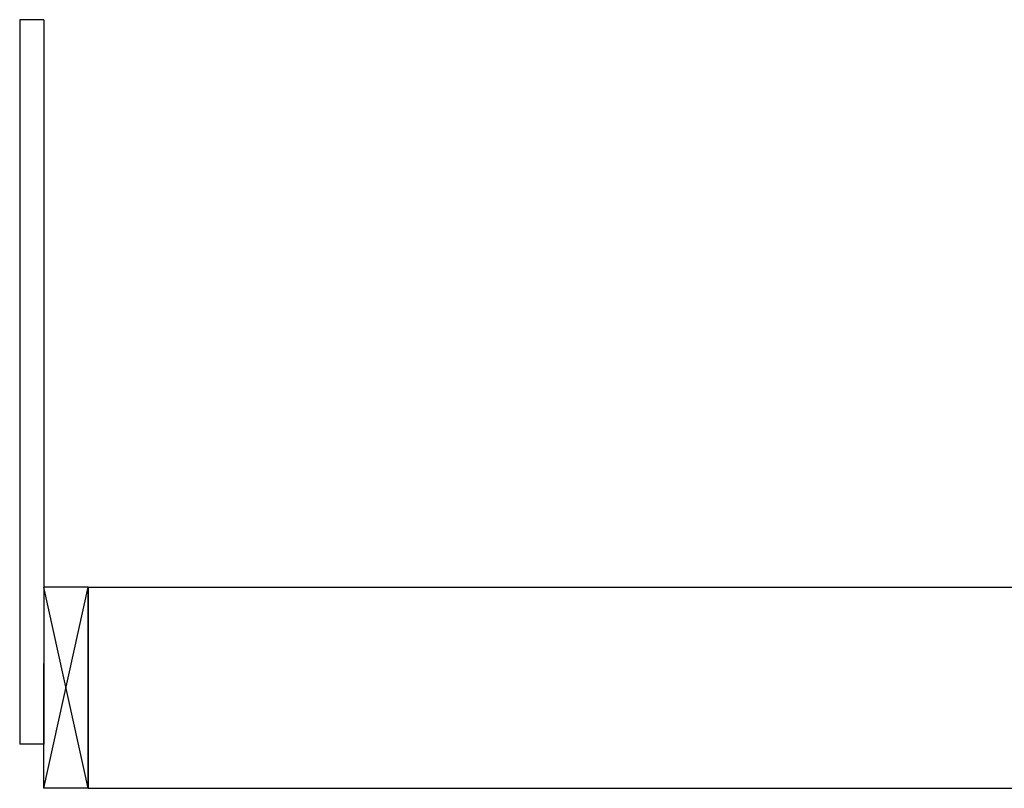
# Model space of a CAD drawing. Units: millimetres. Extents: x -8275 to -8168, y -13426 to -13308.
# Drawn here: x -8264 to -8262, y -13351 to -13350 of the extents above; entities that cross this region are included whole.
import ezdxf

# ---------------------------------------------------------------- set-up
doc = ezdxf.new("R2010")
doc.units = ezdxf.units.MM
doc.layers.add('03-MURATURE', color=7, linetype='Continuous')

msp = doc.modelspace()

# ---------------------------------------------------------------- linework, layer by layer
at = {"layer": '03-MURATURE'}
for p, q in [((-8263.5506, -13350.2757), (-8263.5806, -13350.2757)), ((-8263.5806, -13350.2757), (-8263.5806, -13351.1757)), ((-8263.5506, -13350.2757), (-8263.5806, -13350.2757)), ((-8263.5506, -13350.2757), (-8263.5506, -13351.1757)), ((-8263.4956, -13350.9807), (-8263.5506, -13350.9807)), ((-8263.4956, -13351.2307), (-8263.5506, -13350.9807)), ((-8263.5506, -13351.2307), (-8263.4956, -13350.9807)), ((-8263.4956, -13350.9807), (-8263.4956, -13351.2307)), ((-8263.4956, -13350.9807), (-8258.1656, -13350.9807)), ((-8263.4956, -13350.9807), (-8263.4956, -13351.2307)), ((-8263.5506, -13351.2307), (-8263.5506, -13351.0757)), ((-8263.5506, -13351.1757), (-8263.5806, -13351.1757)), ((-8263.4956, -13351.2307), (-8263.5506, -13351.2307)), ((-8263.4956, -13351.2307), (-8258.1656, -13351.2307))]:
    msp.add_line(p, q, dxfattribs=at)
at = {"layer": '03-MURATURE', "linetype": 'Continuous'}
msp.add_line((-8263.4956, -13351.2307), (-8263.4956, -13350.9807), dxfattribs=at)

doc.saveas('drawing.dxf')
